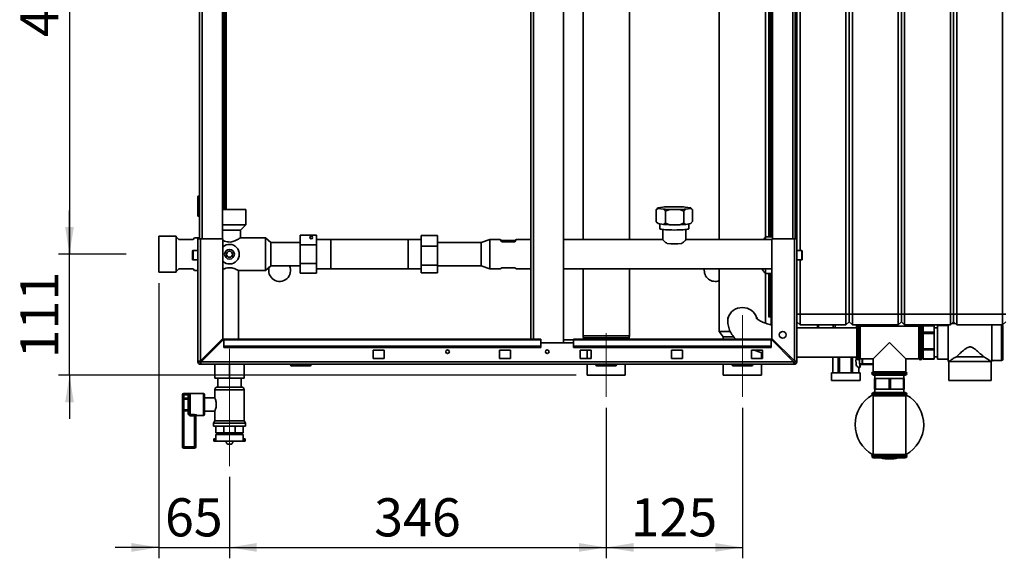
# Paper-space layout 'Blatt3' of a CAD drawing. Units: millimetres. Extents: x 0 to 4200, y 0 to 2970.
# Drawn here: x 485 to 1389, y 1485 to 1980 of the extents above; entities that cross this region are included whole.
import ezdxf

# ---------------------------------------------------------------- set-up
doc = ezdxf.new("R2010")
doc.units = ezdxf.units.MM
doc.linetypes.add('CENTERX2', pattern=[20.32, 12.7, -2.54, 2.54, -2.54])
doc.layers.add('1', color=7, linetype='Continuous')
doc.styles.add('SLDTEXTSTYLE1', font='TXT', dxfattribs={"width": 0.605})
doc.dimstyles.new('SLDDIMSTYLE0', dxfattribs={"dimtxt": 35, "dimasz": 25, "dimexe": 0, "dimexo": 0.0625, "dimgap": 8.75, "dimtad": 1, "dimdec": 1, "dimrnd": 1e-09, "dimzin": 12, "dimdsep": 46, "dimtxsty": 'SLDTEXTSTYLE1', "dimsah": 1, "dimcen": 0.09, "dimadec": 0, "dimazin": 3, "dimtfac": 1, "dimtdec": 1, "dimtofl": 0, "dimtmove": 0, "dimatfit": 3, "dimfxl": 1, "dimfrac": 2, "dimtolj": 1, "dimtzin": 12, "dimarcsym": 0})
doc.dimstyles.new('SLDDIMSTYLE2', dxfattribs={"dimtxt": 35, "dimasz": 25, "dimexe": 0, "dimexo": 0.0625, "dimgap": 8.75, "dimtad": 1, "dimdec": 1, "dimrnd": 1e-09, "dimzin": 12, "dimdsep": 46, "dimtxsty": 'SLDTEXTSTYLE1', "dimsah": 1, "dimcen": 0.09, "dimadec": 0, "dimazin": 3, "dimtfac": 1, "dimtdec": 1, "dimtmove": 0, "dimatfit": 0, "dimfxl": 1, "dimfrac": 2, "dimtolj": 1, "dimtzin": 12, "dimarcsym": 0})

# ---------------------------------------------------------------- blocks, each defined once
blk = doc.blocks.new('_D_17')
at = {"layer": '1', "color": 7, "ltscale": 10}
for p, q in [((583.9, 2243.57), (520.98, 2243.57)), ((530.98, 2243.57), (530.98, 1764.57)), ((582.9, 1764.57), (520.98, 1764.57))]:
    blk.add_line(p, q, dxfattribs=at)
for points in [[(530.98, 2243.57), (526.98, 2218.57), (534.98, 2218.57)], [(530.98, 1764.57), (534.98, 1789.57), (526.98, 1789.57)]]:
    blk.add_solid(points, dxfattribs=at)
at = {"layer": '1', "color": 7, "ltscale": 10, "insert": (485.86, 1963.96), "char_height": 35, "attachment_point": 1, "rotation": 90, "style": 'SLDTEXTSTYLE1'}
blk.add_mtext('479', dxfattribs=at)
blk = doc.blocks.new('_D_18')
at = {"layer": '1', "color": 7, "ltscale": 10}
for p, q in [((530.98, 1764.57), (530.98, 1804.57)), ((582.9, 1764.57), (520.98, 1764.57)), ((530.98, 1653.57), (530.98, 1764.57)), ((996.4, 1653.57), (520.98, 1653.57)), ((530.98, 1653.57), (530.98, 1613.57))]:
    blk.add_line(p, q, dxfattribs=at)
for points in [[(530.98, 1764.57), (534.98, 1789.57), (526.98, 1789.57)], [(530.98, 1653.57), (526.98, 1628.57), (534.98, 1628.57)]]:
    blk.add_solid(points, dxfattribs=at)
at = {"layer": '1', "color": 7, "ltscale": 10, "insert": (485.86, 1668.96), "char_height": 35, "attachment_point": 1, "rotation": 90, "style": 'SLDTEXTSTYLE1'}
blk.add_mtext('111', dxfattribs=at)
blk = doc.blocks.new('_D_19')
at = {"layer": '1', "color": 7, "ltscale": 10}
for p, q in [((612.9, 1737.94), (612.9, 1485.38)), ((677.9, 1560.05), (677.9, 1485.38)), ((612.9, 1495.38), (572.9, 1495.38)), ((612.9, 1495.38), (677.9, 1495.38)), ((677.9, 1495.38), (717.9, 1495.38))]:
    blk.add_line(p, q, dxfattribs=at)
for points in [[(612.9, 1495.38), (587.9, 1499.38), (587.9, 1491.38)], [(677.9, 1495.38), (702.9, 1491.38), (702.9, 1499.38)]]:
    blk.add_solid(points, dxfattribs=at)
at = {"layer": '1', "color": 7, "ltscale": 10, "insert": (618.66, 1540.5), "char_height": 35, "attachment_point": 1, "style": 'SLDTEXTSTYLE1'}
blk.add_mtext('65', dxfattribs=at)
blk = doc.blocks.new('_D_20')
at = {"layer": '1', "color": 7, "ltscale": 10}
for p, q in [((1023.9, 1623.57), (1023.9, 1485.38)), ((677.9, 1560.05), (677.9, 1485.38)), ((677.9, 1495.38), (1023.9, 1495.38))]:
    blk.add_line(p, q, dxfattribs=at)
for points in [[(677.9, 1495.38), (702.9, 1491.38), (702.9, 1499.38)], [(1023.9, 1495.38), (998.9, 1499.38), (998.9, 1491.38)]]:
    blk.add_solid(points, dxfattribs=at)
at = {"layer": '1', "color": 7, "ltscale": 10, "insert": (810.79, 1540.5), "char_height": 35, "attachment_point": 1, "style": 'SLDTEXTSTYLE1'}
blk.add_mtext('346', dxfattribs=at)
blk = doc.blocks.new('_D_21')
at = {"layer": '1', "color": 7, "ltscale": 10}
for p, q in [((1023.9, 1623.57), (1023.9, 1485.38)), ((1148.9, 1623.57), (1148.9, 1485.38)), ((1023.9, 1495.38), (1148.9, 1495.38))]:
    blk.add_line(p, q, dxfattribs=at)
for points in [[(1023.9, 1495.38), (1048.9, 1491.38), (1048.9, 1499.38)], [(1148.9, 1495.38), (1123.9, 1499.38), (1123.9, 1491.38)]]:
    blk.add_solid(points, dxfattribs=at)
at = {"layer": '1', "color": 7, "ltscale": 10, "insert": (1046.29, 1540.5), "char_height": 35, "attachment_point": 1, "style": 'SLDTEXTSTYLE1'}
blk.add_mtext('125', dxfattribs=at)

psp = doc.layouts.new('Blatt3')

# ---------------------------------------------------------------- linework, layer by layer
at = {"color": 7, "linetype": 'Continuous', "lineweight": 35, "ltscale": 10}
for p, q in [((984.65, 1683.07), (984.65, 2444.07)), ((954.65, 2440.57), (954.65, 1686.57)), ((1243.9, 1709.57), (1243.9, 2288.57)), ((1246.9, 1709.57), (1246.9, 2288.57)), ((1249.9, 2288.57), (1249.9, 1709.57)), ((1291.9, 1709.57), (1291.9, 2288.57)), ((1294.9, 2288.57), (1294.9, 1709.57)), ((1297.9, 2288.57), (1297.9, 1709.57)), ((1339.9, 1709.57), (1339.9, 2288.57)), ((1342.9, 2288.57), (1342.9, 1709.57)), ((1345.9, 2288.57), (1345.9, 1709.57)), ((1387.9, 1709.57), (1387.9, 2288.57)), ((1201.9, 2239.32), (1201.9, 1767.82)), ((650.4, 1778.57), (650.4, 2228.57)), ((671.4, 1778.57), (671.4, 2228.57)), ((1002.7, 2228.6), (1002.7, 1778.02)), ((1176.4, 2228.57), (1176.4, 1778.57)), ((1197.4, 2228.57), (1197.4, 1778.57)), ((1198.9, 1778.57), (1198.9, 2228.57)), ((672.4, 1805.57), (672.4, 2215.57)), ((673.9, 1805.57), (673.9, 2215.57)), ((1045.1, 1778.02), (1045.1, 2222.67)), ((1127.7, 2203.57), (1127.7, 1778.02)), ((1170.1, 1780.42), (1170.1, 2203.57)), ((1173.9, 2203.57), (1173.9, 1780.42)), ((1175.4, 2204.62), (1175.4, 1780.42)), ((1197.9, 1838.12), (1197.4, 1838.12)), ((1197.9, 1837.12), (1197.4, 1837.12)), ((1197.9, 1837.12), (1197.9, 1838.12)), ((1197.9, 1820.12), (1197.9, 1837.12)), ((1198.9, 1837.12), (1197.9, 1837.12)), ((649.9, 1818.12), (649.9, 1817.12)), ((649.9, 1818.12), (650.4, 1818.12)), ((1197.9, 1820.12), (1197.4, 1820.12)), ((1197.9, 1819.12), (1197.4, 1819.12)), ((1197.9, 1820.12), (1198.9, 1820.12)), ((1197.9, 1819.12), (1197.9, 1820.12)), ((648.9, 1817.12), (649.9, 1817.12)), ((648.9, 1800.12), (648.9, 1817.12)), ((649.9, 1817.12), (650.4, 1817.12)), ((649.9, 1817.12), (649.9, 1800.12)), ((649.9, 1800.12), (648.9, 1800.12)), ((649.9, 1800.12), (649.9, 1799.12)), ((649.9, 1800.12), (650.4, 1800.12)), ((671.4, 1805.57), (692.9, 1805.57)), ((692.9, 1791.57), (692.9, 1805.57)), ((1069.66, 1805.33), (1069.66, 1794.37)), ((1071.21, 1806.97), (1070.62, 1806.39)), ((1075.93, 1807.82), (1071.42, 1807.1)), ((1071.56, 1806.55), (1076.45, 1805.86)), ((1078.36, 1804.09), (1076.45, 1805.86)), ((1078.36, 1804.09), (1078.36, 1793.13)), ((1090.76, 1808.12), (1081.36, 1808.1)), ((1082.03, 1805.59), (1091.43, 1805.61)), ((1095.1, 1804.12), (1091.43, 1805.61)), ((1096.86, 1805.9), (1095.1, 1804.12)), ((1095.1, 1804.12), (1095.1, 1793.17)), ((1101.23, 1807.16), (1096.34, 1807.86)), ((1096.86, 1805.9), (1101.37, 1806.61)), ((1102.53, 1806.03), (1101.58, 1806.97)), ((1102.51, 1806.02), (1103.13, 1805.4)), ((1103.13, 1805.4), (1103.13, 1794.44)), ((649.9, 1799.12), (650.4, 1799.12)), ((671.4, 1791.57), (692.9, 1791.57)), ((687.9, 1786.57), (692.9, 1791.57)), ((1069.66, 1794.37), (1071.56, 1792.61)), ((1070.24, 1793.76), (1071.21, 1792.8)), ((1076.45, 1791.91), (1071.56, 1792.61)), ((1073.18, 1792.38), (1073.18, 1787.93)), ((1078.36, 1793.13), (1082.03, 1791.65)), ((1091.43, 1791.66), (1082.03, 1791.65)), ((1101.37, 1792.66), (1096.86, 1791.95)), ((1099.62, 1787.93), (1099.62, 1792.39)), ((1101.37, 1792.66), (1103.13, 1794.44)), ((1101.58, 1792.8), (1102.17, 1793.38)), ((671.4, 1786.57), (687.9, 1786.57)), ((687.9, 1779.57), (687.9, 1786.57)), ((742.8, 1781.89), (757.8, 1781.89)), ((742.8, 1773.23), (742.8, 1781.89)), ((757.8, 1781.89), (757.8, 1773.23)), ((854, 1771.9), (854, 1781.82)), ((869, 1781.82), (854, 1781.82)), ((869, 1781.82), (869, 1771.9)), ((1075.75, 1787.25), (1075.75, 1777.89)), ((1097.05, 1777.9), (1097.05, 1787.25)), ((628.9, 1781.19), (612.9, 1781.19)), ((612.9, 1781.19), (612.9, 1747.94)), ((628.9, 1781.19), (628.9, 1747.94)), ((629.9, 1779.57), (628.9, 1779.57)), ((631.4, 1778.07), (629.9, 1779.57)), ((644.4, 1778.07), (631.4, 1778.07)), ((645.9, 1779.57), (644.4, 1778.07)), ((650.4, 1779.57), (645.9, 1779.57)), ((648.9, 1778.57), (651.2, 1778.57)), ((648.9, 1665.87), (648.9, 1778.57)), ((651.2, 1666.57), (651.2, 1778.57)), ((671.9, 1778.57), (651.2, 1778.57)), ((671.9, 1687.27), (671.9, 1778.57)), ((710.9, 1779.57), (687.9, 1779.57)), ((715.9, 1775.22), (710.9, 1779.57)), ((710.9, 1779.57), (710.9, 1749.57)), ((742.8, 1775.22), (715.9, 1775.22)), ((715.9, 1775.22), (715.9, 1753.92)), ((742.8, 1773.23), (757.8, 1773.23)), ((742.8, 1755.91), (742.8, 1773.23)), ((770.9, 1777.97), (757.8, 1777.97)), ((757.8, 1773.23), (757.8, 1755.91)), ((841.9, 1778.02), (770.9, 1778.02)), ((770.9, 1764.57), (770.9, 1778.02)), ((841.9, 1778.02), (841.9, 1751.12)), ((854, 1777.97), (841.9, 1777.97)), ((908.9, 1775.22), (869, 1775.22)), ((916.9, 1778.02), (908.9, 1775.22)), ((908.9, 1763.64), (908.9, 1775.22)), ((926.5, 1778.02), (916.9, 1778.02)), ((916.9, 1763.4), (916.9, 1778.02)), ((927.9, 1777.05), (939.9, 1777.05)), ((927.9, 1777.05), (927.9, 1776)), ((939.9, 1776), (927.9, 1776)), ((939.9, 1777.05), (939.9, 1776)), ((954.65, 1778.02), (941.3, 1778.02)), ((1075.75, 1778.02), (984.65, 1778.02)), ((1175.9, 1778.02), (1097.05, 1778.02)), ((1176.4, 1780.42), (1170.1, 1780.42)), ((1170.1, 1778.02), (1170.1, 1780.42)), ((1175.9, 1778.57), (1175.9, 1687.27)), ((1196.6, 1778.57), (1175.9, 1778.57)), ((1196.6, 1778.57), (1196.6, 1666.57)), ((1196.6, 1778.57), (1198.9, 1778.57)), ((1198.9, 1780.42), (1197.4, 1780.42)), ((1198.9, 1778.57), (1198.9, 1665.87)), ((643.9, 1763.57), (643.9, 1767.32)), ((643.9, 1759.82), (643.9, 1763.57)), ((648.9, 1767.82), (644.4, 1767.82)), ((770.9, 1751.12), (770.9, 1764.57)), ((869, 1771.9), (854, 1771.9)), ((854, 1754.64), (854, 1771.9)), ((869, 1771.9), (869, 1754.64)), ((908.9, 1753.92), (908.9, 1763.64)), ((916.9, 1751.12), (916.9, 1763.4)), ((1203.4, 1767.82), (1198.9, 1767.82)), ((1203.9, 1767.32), (1203.9, 1767.03)), ((1203.9, 1767.03), (1203.9, 1759.82)), ((644.4, 1759.32), (648.9, 1759.32)), ((742.8, 1755.91), (757.8, 1755.91)), ((742.8, 1747.25), (742.8, 1755.91)), ((757.8, 1755.91), (757.8, 1747.25)), ((869, 1754.64), (854, 1754.64)), ((854, 1747.31), (854, 1754.64)), ((869, 1754.64), (869, 1747.31)), ((1198.9, 1759.32), (1203.4, 1759.32)), ((1201.9, 1759.32), (1201.9, 1709.57)), ((612.9, 1747.94), (628.9, 1747.94)), ((628.9, 1749.57), (629.9, 1749.57)), ((629.9, 1749.57), (631.4, 1751.07)), ((631.4, 1751.07), (644.4, 1751.07)), ((644.4, 1751.07), (645.9, 1749.57)), ((645.9, 1749.57), (648.9, 1749.57)), ((686.2, 1749.57), (710.9, 1749.57)), ((686.2, 1686.57), (686.2, 1749.57)), ((710.9, 1749.57), (715.9, 1753.92)), ((715.9, 1753.92), (742.8, 1753.92)), ((742.8, 1747.25), (757.8, 1747.25)), ((757.8, 1751.17), (770.9, 1751.17)), ((770.9, 1751.12), (841.9, 1751.12)), ((841.9, 1751.17), (854, 1751.17)), ((869, 1747.31), (854, 1747.31)), ((869, 1753.92), (908.9, 1753.92)), ((908.9, 1753.92), (916.9, 1751.12)), ((916.9, 1751.12), (926.5, 1751.12)), ((927.9, 1752.09), (939.9, 1752.09)), ((941.3, 1751.12), (954.65, 1751.12)), ((984.65, 1751.12), (1175.9, 1751.12)), ((1002.7, 1751.12), (1002.7, 1689.57)), ((1045.1, 1689.57), (1045.1, 1751.12)), ((1127.7, 1751.12), (1127.7, 1693.57)), ((1170.1, 1746.72), (1170.1, 1751.12)), ((1170.1, 1701.26), (1170.1, 1746.72)), ((1170.1, 1746.72), (1175.9, 1746.72)), ((1173.9, 1746.72), (1173.9, 1717.07)), ((1175.4, 1746.72), (1175.4, 1717.07)), ((1173.9, 1717.07), (1175.4, 1717.07)), ((1173.9, 1707.07), (1173.9, 1717.07)), ((1175.4, 1717.07), (1175.4, 1707.07)), ((1198.9, 1709.57), (1201.9, 1709.57)), ((1201.9, 1709.57), (1201.9, 1699.57)), ((1201.9, 1709.57), (1243.9, 1709.57)), ((1243.9, 1699.57), (1243.9, 1709.57)), ((1243.9, 1709.57), (1246.9, 1709.57)), ((1246.9, 1702.57), (1246.9, 1709.57)), ((1246.9, 1709.57), (1249.9, 1709.57)), ((1249.9, 1709.57), (1249.9, 1699.57)), ((1249.9, 1709.57), (1291.9, 1709.57)), ((1291.9, 1699.57), (1291.9, 1709.57)), ((1291.9, 1709.57), (1294.9, 1709.57)), ((1294.9, 1709.57), (1294.9, 1702.57)), ((1294.9, 1709.57), (1297.9, 1709.57)), ((1297.9, 1709.57), (1339.9, 1709.57)), ((1297.9, 1709.57), (1297.9, 1699.57)), ((1339.9, 1699.57), (1339.9, 1709.57)), ((1339.9, 1709.57), (1342.9, 1709.57)), ((1342.9, 1709.57), (1342.9, 1702.57)), ((1342.9, 1709.57), (1345.9, 1709.57)), ((1345.9, 1709.57), (1345.9, 1699.57)), ((1345.9, 1709.57), (1387.9, 1709.57)), ((1387.9, 1709.57), (1390.9, 1709.57)), ((1387.9, 1699.57), (1387.9, 1709.57)), ((1135.45, 1706.54), (1135.45, 1703.26)), ((1162.35, 1705.14), (1162.35, 1706.54)), ((1173.1, 1707.07), (1172.95, 1707.07)), ((1172.95, 1707.07), (1172.95, 1706.92)), ((1172.95, 1706.92), (1175.4, 1706.92)), ((1173.1, 1707.07), (1173.9, 1707.07)), ((1175.4, 1707.07), (1173.9, 1707.07)), ((1175.4, 1699.69), (1175.4, 1706.92)), ((1198.9, 1702.57), (1201.9, 1699.57)), ((1243.9, 1699.57), (1246.9, 1702.57)), ((1246.9, 1702.57), (1249.9, 1699.57)), ((1291.9, 1699.57), (1294.9, 1702.57)), ((1294.9, 1702.57), (1297.9, 1699.57)), ((1339.9, 1699.57), (1342.9, 1702.57)), ((1344.4, 1701.07), (1341.39, 1701.07)), ((1342.9, 1702.57), (1345.9, 1699.57)), ((1387.9, 1699.57), (1390.9, 1702.57)), ((1127.7, 1693.57), (1131.35, 1688.57)), ((1137.66, 1693.57), (1127.7, 1693.57)), ((1253.9, 1697.02), (1198.9, 1697.02)), ((1243.9, 1699.57), (1201.9, 1699.57)), ((1217.89, 1697.02), (1217.89, 1699.57)), ((1218.64, 1699.57), (1218.64, 1697.02)), ((1232.35, 1697.02), (1232.35, 1699.57)), ((1234.17, 1699.57), (1234.17, 1697.02)), ((1291.9, 1699.57), (1249.9, 1699.57)), ((1253.57, 1697.02), (1253.57, 1699.57)), ((1253.9, 1683.57), (1253.9, 1698.07)), ((1255.48, 1699.57), (1255.4, 1699.57)), ((1255.4, 1699.57), (1255.4, 1699.57)), ((1310.9, 1698.57), (1256.9, 1698.57)), ((1256.9, 1668.57), (1256.9, 1698.57)), ((1269.13, 1698.57), (1269.13, 1699.57)), ((1269.89, 1699.57), (1269.89, 1698.57)), ((1269.9, 1698.57), (1269.9, 1699.57)), ((1339.9, 1699.57), (1297.9, 1699.57)), ((1310.9, 1698.57), (1310.9, 1683.57)), ((1312.4, 1699.57), (1312.31, 1699.57)), ((1313.9, 1698.07), (1313.9, 1683.57)), ((1314.9, 1696.82), (1313.9, 1696.82)), ((1314.9, 1698.8), (1324.9, 1698.8)), ((1314.9, 1692.85), (1314.9, 1698.8)), ((1324.9, 1692.85), (1314.9, 1692.85)), ((1314.9, 1692.85), (1314.9, 1691.86)), ((1314.9, 1691.86), (1324.9, 1691.86)), ((1314.9, 1677.73), (1314.9, 1691.86)), ((1324.9, 1698.8), (1324.9, 1692.85)), ((1327.93, 1696.82), (1324.9, 1696.82)), ((1324.9, 1692.85), (1324.9, 1691.86)), ((1324.9, 1691.86), (1324.9, 1677.73)), ((1337.93, 1699.07), (1327.93, 1699.07)), ((1327.93, 1699.07), (1327.93, 1683.57)), ((1337.93, 1699.57), (1337.93, 1683.57)), ((1387.9, 1699.57), (1345.9, 1699.57)), ((1377.93, 1699.57), (1377.93, 1683.57)), ((1387.93, 1699.07), (1387.93, 1668.07)), ((671.9, 1687.27), (651.2, 1666.57)), ((651.9, 1665.87), (672.6, 1686.57)), ((669.6, 1684.97), (669.6, 1683.56)), ((963.9, 1686.57), (672.6, 1686.57)), ((672.6, 1685.89), (672.6, 1686.57)), ((672.6, 1685.89), (963.9, 1685.89)), ((672.6, 1685.89), (672.6, 1680.1)), ((963.9, 1685.89), (963.9, 1686.57)), ((963.9, 1685.89), (963.9, 1680.1)), ((963.9, 1683.07), (993.9, 1683.07)), ((993.9, 1686.07), (984.65, 1686.07)), ((1175.19, 1686.57), (993.9, 1686.57)), ((993.9, 1686.57), (993.9, 1685.89)), ((993.9, 1685.89), (1175.19, 1685.89)), ((993.9, 1680.1), (993.9, 1685.89)), ((1003, 1687.85), (1003.47, 1686.57)), ((1044.32, 1686.57), (1044.79, 1687.85)), ((1131.35, 1688.57), (1131.35, 1686.57)), ((1141, 1688.57), (1131.35, 1688.57)), ((1175.19, 1686.57), (1175.19, 1685.89)), ((1175.19, 1686.57), (1195.89, 1665.87)), ((1175.19, 1680.1), (1175.19, 1685.89)), ((1196.6, 1666.57), (1175.9, 1687.27)), ((1253.9, 1669.07), (1253.9, 1683.57)), ((1283.9, 1683.57), (1268.9, 1668.57)), ((1298.9, 1668.57), (1283.9, 1683.57)), ((1310.9, 1683.57), (1310.9, 1668.57)), ((1313.9, 1683.57), (1313.9, 1669.07)), ((1327.93, 1683.57), (1327.93, 1668.07)), ((1337.93, 1683.57), (1337.93, 1666.07)), ((1377.93, 1683.57), (1377.93, 1666.07)), ((672.6, 1680.1), (672.6, 1679.03)), ((672.6, 1680.1), (963.9, 1680.1)), ((672.6, 1679.03), (963.9, 1679.03)), ((809.9, 1676.32), (809.9, 1668.82)), ((819.9, 1676.32), (809.9, 1676.32)), ((819.9, 1668.82), (819.9, 1676.32)), ((925.9, 1676.32), (925.9, 1668.82)), ((935.9, 1676.32), (925.9, 1676.32)), ((935.9, 1668.82), (935.9, 1676.32)), ((963.9, 1680.1), (963.9, 1679.03)), ((993.9, 1680.1), (1175.19, 1680.1)), ((993.9, 1679.03), (993.9, 1680.1)), ((993.9, 1679.03), (1175.19, 1679.03)), ((999.9, 1676.32), (999.9, 1668.82)), ((1009.9, 1676.32), (999.9, 1676.32)), ((1006.4, 1676.32), (1006.4, 1668.82)), ((1009.9, 1668.82), (1009.9, 1676.32)), ((1093.9, 1676.32), (1083.9, 1676.32)), ((1083.9, 1676.32), (1083.9, 1668.82)), ((1093.9, 1668.82), (1093.9, 1676.32)), ((1157.4, 1676.32), (1157.4, 1668.82)), ((1167.4, 1676.32), (1157.4, 1676.32)), ((1166.45, 1668.82), (1166.45, 1674.23)), ((1167.4, 1668.82), (1167.4, 1676.32)), ((1175.19, 1680.1), (1175.19, 1679.03)), ((1324.9, 1677.73), (1314.9, 1677.73)), ((1314.9, 1677.73), (1314.9, 1676.63)), ((1314.9, 1676.63), (1324.9, 1676.63)), ((1314.9, 1668.45), (1314.9, 1676.63)), ((1324.9, 1677.73), (1324.9, 1676.63)), ((1324.9, 1676.63), (1324.9, 1668.45)), ((650.4, 1665.87), (648.9, 1665.87)), ((651.2, 1665.07), (651.2, 1663.57)), ((1195.89, 1665.87), (651.9, 1665.87)), ((809.9, 1668.82), (819.9, 1668.82)), ((925.9, 1668.82), (935.9, 1668.82)), ((999.9, 1668.82), (1009.9, 1668.82)), ((1083.9, 1668.82), (1093.9, 1668.82)), ((1157.4, 1668.82), (1167.4, 1668.82)), ((1196.6, 1665.07), (1196.6, 1663.57)), ((1197.4, 1665.87), (1198.9, 1665.87)), ((1198.9, 1670.12), (1253.9, 1670.12)), ((1231.9, 1670.12), (1231.9, 1655.57)), ((1231.9, 1655.57), (1231.9, 1670.12)), ((1236.81, 1670.12), (1236.81, 1655.57)), ((1238.08, 1655.57), (1238.08, 1670.12)), ((1248.74, 1670.12), (1248.74, 1655.57)), ((1250.08, 1655.57), (1250.08, 1670.12)), ((1255.4, 1667.57), (1255.48, 1667.57)), ((1256.57, 1663.82), (1256.57, 1668.03)), ((1256.9, 1668.57), (1268.9, 1668.57)), ((1258.9, 1668.57), (1258.9, 1663.82)), ((1268.9, 1668.57), (1268.9, 1656.57)), ((1298.9, 1668.57), (1310.9, 1668.57)), ((1298.9, 1656.57), (1298.9, 1668.57)), ((1312.31, 1667.57), (1312.4, 1667.57)), ((1313.9, 1670.32), (1314.9, 1670.32)), ((1324.9, 1668.45), (1314.9, 1668.45)), ((1314.9, 1668.45), (1314.9, 1668.34)), ((1314.9, 1668.34), (1324.9, 1668.34)), ((1324.9, 1670.32), (1327.93, 1670.32)), ((1324.9, 1668.45), (1324.9, 1668.34)), ((1327.93, 1668.07), (1337.93, 1668.07)), ((1337.93, 1666.07), (1338.43, 1666.07)), ((1338.43, 1666.07), (1338.43, 1648.57)), ((1338.43, 1666.07), (1377.43, 1666.07)), ((1345.43, 1670.4), (1370.42, 1670.4)), ((1377.43, 1648.57), (1377.43, 1666.07)), ((1377.43, 1666.07), (1377.93, 1666.07)), ((1377.93, 1667.07), (1386.93, 1667.07)), ((1196.6, 1663.57), (651.2, 1663.57)), ((664.4, 1663.57), (664.4, 1650.67)), ((677.9, 1663.57), (677.9, 1650.67)), ((691.4, 1663.57), (691.4, 1650.67)), ((733.85, 1663.07), (733.85, 1663.57)), ((733.85, 1663.07), (734.85, 1663.07)), ((734.85, 1663.07), (734.85, 1663.57)), ((734.85, 1662.07), (734.85, 1663.07)), ((734.85, 1663.07), (751.85, 1663.07)), ((751.85, 1662.07), (734.85, 1662.07)), ((751.85, 1663.07), (751.85, 1663.57)), ((751.85, 1662.07), (751.85, 1663.07)), ((751.85, 1663.07), (752.85, 1663.07)), ((752.85, 1663.07), (752.85, 1663.57)), ((1006.4, 1663.57), (1006.4, 1653.57)), ((1014.35, 1663.07), (1014.35, 1663.57)), ((1014.35, 1663.07), (1015.35, 1663.07)), ((1015.35, 1663.07), (1015.35, 1663.57)), ((1015.35, 1662.07), (1015.35, 1663.07)), ((1015.35, 1663.07), (1032.35, 1663.07)), ((1032.35, 1662.07), (1015.35, 1662.07)), ((1032.35, 1663.07), (1032.35, 1663.57)), ((1032.35, 1662.07), (1032.35, 1663.07)), ((1032.35, 1663.07), (1033.35, 1663.07)), ((1033.35, 1663.07), (1033.35, 1663.57)), ((1041.4, 1653.57), (1041.4, 1663.57)), ((1131.35, 1663.57), (1131.35, 1653.57)), ((1139.45, 1663.07), (1139.45, 1663.57)), ((1139.45, 1663.07), (1140.45, 1663.07)), ((1140.45, 1663.07), (1140.45, 1663.57)), ((1140.45, 1662.07), (1140.45, 1663.07)), ((1140.45, 1663.07), (1157.45, 1663.07)), ((1157.45, 1662.07), (1140.45, 1662.07)), ((1157.45, 1663.07), (1157.45, 1663.57)), ((1157.45, 1662.07), (1157.45, 1663.07)), ((1157.45, 1663.07), (1158.45, 1663.07)), ((1158.45, 1663.07), (1158.45, 1663.57)), ((1166.45, 1653.57), (1166.45, 1663.57)), ((1230.68, 1655.57), (1230.68, 1648.57)), ((1230.68, 1655.57), (1243.3, 1655.57)), ((1243.3, 1655.57), (1257.12, 1655.57)), ((1255.83, 1660.62), (1255.83, 1655.57)), ((1255.83, 1660.62), (1255.86, 1660.62)), ((1255.86, 1660.57), (1256.88, 1660.57)), ((1255.9, 1655.57), (1255.9, 1660.57)), ((1257.09, 1663.32), (1256.65, 1663.32)), ((1259.4, 1663.32), (1257.09, 1663.32)), ((1257.12, 1648.57), (1257.12, 1655.57)), ((1268.9, 1663.32), (1259.4, 1663.32)), ((1267.9, 1655.15), (1267.9, 1655.07)), ((1298.9, 1656.57), (1268.9, 1656.57)), ((1299.9, 1655.07), (1299.9, 1655.15)), ((677.9, 1650.67), (664.4, 1650.67)), ((667.25, 1650.67), (667.25, 1642.57)), ((691.4, 1650.67), (677.9, 1650.67)), ((688.55, 1642.57), (688.55, 1650.67)), ((1041.4, 1653.57), (1006.4, 1653.57)), ((1166.45, 1653.57), (1131.35, 1653.57)), ((1230.68, 1648.57), (1243.3, 1648.57)), ((1243.3, 1648.57), (1257.12, 1648.57)), ((1298.4, 1653.57), (1269.4, 1653.57)), ((1270.22, 1640.57), (1270.22, 1650.57)), ((1270.22, 1650.57), (1270.58, 1650.57)), ((1270.58, 1650.57), (1270.58, 1640.57)), ((1271.21, 1650.57), (1270.58, 1650.57)), ((1270.65, 1653.57), (1270.65, 1650.57)), ((1271.21, 1640.57), (1271.21, 1650.57)), ((1271.21, 1650.57), (1283.67, 1650.57)), ((1283.67, 1650.57), (1283.67, 1640.57)), ((1284.88, 1650.57), (1283.67, 1650.57)), ((1284.88, 1640.57), (1284.88, 1650.57)), ((1284.88, 1650.57), (1296.99, 1650.57)), ((1296.99, 1650.57), (1296.99, 1640.57)), ((1297.57, 1650.57), (1296.99, 1650.57)), ((1297.15, 1650.57), (1297.15, 1653.57)), ((1297.57, 1640.57), (1297.57, 1650.57)), ((1338.43, 1648.57), (1377.43, 1648.57)), ((653.9, 1636.57), (635.9, 1636.57)), ((664.4, 1639.92), (664.4, 1632.49)), ((667.04, 1642.57), (688.75, 1642.57)), ((691.4, 1611.56), (691.4, 1639.92)), ((1269.4, 1637.57), (1298.4, 1637.57)), ((1270.58, 1640.57), (1270.22, 1640.57)), ((1271.21, 1640.57), (1270.58, 1640.57)), ((1270.65, 1640.57), (1270.65, 1637.57)), ((1283.67, 1640.57), (1271.21, 1640.57)), ((1284.88, 1640.57), (1283.67, 1640.57)), ((1296.99, 1640.57), (1284.88, 1640.57)), ((1297.57, 1640.57), (1296.99, 1640.57)), ((1297.15, 1637.57), (1297.15, 1640.57)), ((634.9, 1635.34), (634.9, 1635.57)), ((634.9, 1635.34), (635.9, 1635.34)), ((634.9, 1632.31), (634.9, 1635.34)), ((634.9, 1632.31), (635.9, 1632.31)), ((634.9, 1632.31), (634.9, 1630.67)), ((634.9, 1622.46), (634.9, 1630.67)), ((635.9, 1636.32), (639.9, 1636.32)), ((635.9, 1635.34), (635.9, 1636.32)), ((639.9, 1635.34), (635.9, 1635.34)), ((635.9, 1635.34), (635.9, 1632.31)), ((635.9, 1631.49), (635.9, 1632.31)), ((635.9, 1632.31), (639.9, 1632.31)), ((635.9, 1631.49), (635.9, 1621.64)), ((639.9, 1631.49), (635.9, 1631.49)), ((639.9, 1635.34), (639.9, 1636.32)), ((639.9, 1632.31), (639.9, 1635.34)), ((639.9, 1632.31), (640.9, 1632.31)), ((639.9, 1631.49), (639.9, 1632.31)), ((639.9, 1621.64), (639.9, 1631.49)), ((640.9, 1618.5), (640.9, 1634.63)), ((641.9, 1635.53), (641.9, 1617.25)), ((654.9, 1635.57), (654.9, 1617.57)), ((664.43, 1632.57), (654.9, 1632.57)), ((1267.9, 1636.07), (1267.9, 1635.98)), ((1268.9, 1634.57), (1268.9, 1580.57)), ((1268.9, 1634.57), (1298.9, 1634.57)), ((1298.9, 1580.57), (1298.9, 1634.57)), ((1299.9, 1635.98), (1299.9, 1636.07)), ((634.9, 1622.46), (634.9, 1620.82)), ((635.9, 1620.82), (634.9, 1620.82)), ((634.9, 1587.57), (634.9, 1620.82)), ((635.9, 1621.64), (639.9, 1621.64)), ((635.9, 1620.82), (635.9, 1621.64)), ((639.9, 1620.82), (635.9, 1620.82)), ((635.9, 1620.82), (635.9, 1587.57)), ((639.9, 1620.82), (639.9, 1621.64)), ((640.9, 1620.82), (639.9, 1620.82)), ((639.9, 1618.5), (639.9, 1620.82)), ((640.9, 1618.5), (639.9, 1618.5)), ((654.9, 1620.57), (664.4, 1620.57)), ((664.4, 1620.57), (664.4, 1611.56)), ((641.9, 1617.25), (645.9, 1617.25)), ((641.9, 1617.25), (641.9, 1616.32)), ((645.9, 1616.32), (641.9, 1616.32)), ((645.9, 1617.25), (645.9, 1616.32)), ((645.9, 1587.57), (645.9, 1616.32)), ((646.9, 1615.75), (646.9, 1587.57)), ((647.9, 1616.57), (653.9, 1616.57)), ((664.4, 1611.56), (663.25, 1609.57)), ((663.25, 1609.57), (663.25, 1606.57)), ((663.25, 1609.57), (692.55, 1609.57)), ((664.4, 1611.56), (691.4, 1611.56)), ((692.55, 1609.57), (691.4, 1611.56)), ((692.55, 1606.57), (692.55, 1609.57)), ((663.25, 1606.57), (692.55, 1606.57)), ((665.29, 1600.57), (665.29, 1606.57)), ((672.67, 1600.57), (665.29, 1600.57)), ((667.25, 1600.57), (667.25, 1599.07)), ((672.67, 1600.57), (672.67, 1606.57)), ((683.12, 1600.57), (672.67, 1600.57)), ((683.12, 1600.57), (683.12, 1606.57)), ((690.51, 1600.57), (683.12, 1600.57)), ((688.55, 1599.07), (688.55, 1600.57)), ((690.51, 1600.57), (690.51, 1606.57)), ((663.65, 1595.07), (663.65, 1593.07)), ((664.9, 1595.07), (663.65, 1595.07)), ((664.9, 1593.07), (663.65, 1593.07)), ((664.9, 1595.07), (664.9, 1593.07)), ((665.46, 1595.07), (664.9, 1595.07)), ((665.46, 1593.07), (664.9, 1593.07)), ((665.4, 1599.07), (665.4, 1595.07)), ((665.4, 1599.07), (690.4, 1599.07)), ((665.46, 1593.07), (665.46, 1595.07)), ((665.46, 1593.07), (690.33, 1593.07)), ((674.62, 1593.07), (674.62, 1593.05)), ((681.18, 1593.05), (681.18, 1593.07)), ((690.33, 1593.07), (690.33, 1595.07)), ((690.33, 1595.07), (690.9, 1595.07)), ((690.33, 1593.07), (690.9, 1593.07)), ((690.4, 1595.07), (690.4, 1599.07)), ((690.9, 1595.07), (690.9, 1593.07)), ((692.15, 1595.07), (690.9, 1595.07)), ((692.15, 1593.07), (690.9, 1593.07)), ((692.15, 1593.07), (692.15, 1595.07)), ((635.9, 1587.57), (634.9, 1587.57)), ((635.9, 1586.57), (635.9, 1587.57)), ((635.9, 1587.57), (645.9, 1587.57)), ((645.9, 1586.57), (635.9, 1586.57)), ((645.9, 1586.57), (645.9, 1587.57)), ((645.9, 1587.57), (646.9, 1587.57)), ((677.62, 1590.05), (678.18, 1590.05)), ((1267.9, 1579.15), (1267.9, 1579.07)), ((1298.9, 1580.57), (1268.9, 1580.57)), ((1269.4, 1577.57), (1298.4, 1577.57)), ((1299.9, 1579.07), (1299.9, 1579.15))]:
    psp.add_line(p, q, dxfattribs=at)
at = {"color": 1, "linetype": 'Continuous', "lineweight": 35, "ltscale": 10}
for p, q in [((956.95, 2440.57), (956.95, 1686.57)), ((652.7, 1778.57), (652.7, 2228.57)), ((1195.1, 2228.57), (1195.1, 1778.57)), ((674.7, 1805.57), (674.7, 2215.57)), ((1173.1, 2203.57), (1173.1, 1780.42)), ((644.4, 1767.82), (644.4, 1763.57)), ((644.4, 1763.57), (644.4, 1759.32)), ((1203.4, 1767.5), (1203.4, 1767.82)), ((1203.4, 1759.32), (1203.4, 1767.5)), ((1173.1, 1746.72), (1173.1, 1707.07)), ((1255.4, 1699.57), (1255.4, 1683.57)), ((1255.48, 1683.57), (1255.48, 1699.57)), ((1312.31, 1699.57), (1312.31, 1667.57)), ((1312.4, 1683.57), (1312.4, 1699.57)), ((1386.93, 1667.07), (1386.93, 1699.57)), ((1045.1, 1689.57), (1002.7, 1689.57)), ((1044.79, 1687.85), (1003, 1687.85)), ((1255.4, 1683.57), (1255.4, 1667.57)), ((1255.48, 1667.57), (1255.48, 1683.57)), ((1312.4, 1667.57), (1312.4, 1683.57)), ((1256.57, 1663.82), (1258.9, 1663.82)), ((1259.29, 1663.82), (1258.9, 1663.82)), ((1259.29, 1668.57), (1259.29, 1663.82)), ((1259.29, 1663.82), (1268.9, 1663.82)), ((1283.9, 1655.15), (1267.9, 1655.15)), ((1267.9, 1655.07), (1299.9, 1655.07)), ((1299.9, 1655.15), (1283.9, 1655.15)), ((635.9, 1636.57), (635.9, 1636.32)), ((653.9, 1616.57), (653.9, 1636.57)), ((691.4, 1639.92), (664.4, 1639.92)), ((1299.9, 1636.07), (1267.9, 1636.07)), ((1267.9, 1635.98), (1299.9, 1635.98)), ((647.9, 1616.73), (647.9, 1616.57)), ((674.62, 1593.05), (681.18, 1593.05)), ((1299.9, 1579.15), (1267.9, 1579.15)), ((1267.9, 1579.07), (1299.9, 1579.07))]:
    psp.add_line(p, q, dxfattribs=at)
at = {"color": 7, "linetype": 'Continuous', "lineweight": 35, "ltscale": 10, "flags": 128}
for points in [[(1071.42, 1807.1), (1071.29, 1807.03), (1071.2, 1806.97), (1071.16, 1806.9), (1071.16, 1806.83), (1071.2, 1806.76), (1071.28, 1806.69), (1071.4, 1806.62), (1071.56, 1806.55)], [(1101.23, 1807.16), (1101.39, 1807.09), (1101.51, 1807.03), (1101.6, 1806.96), (1101.64, 1806.89), (1101.63, 1806.82), (1101.59, 1806.75), (1101.5, 1806.68), (1101.37, 1806.61)], [(1101.37, 1792.66), (1101.5, 1792.73), (1101.58, 1792.8)], [(1099.62, 1787.93), (1099.57, 1787.83), (1099.21, 1787.65), (1098.5, 1787.47), (1097.46, 1787.3), (1096.12, 1787.15), (1094.52, 1787.03), (1092.69, 1786.92), (1090.69, 1786.85), (1088.57, 1786.8), (1086.4, 1786.78), (1084.22, 1786.8), (1082.1, 1786.85), (1080.1, 1786.92), (1078.28, 1787.03), (1076.67, 1787.15), (1075.33, 1787.3), (1074.29, 1787.47), (1073.58, 1787.65), (1073.22, 1787.83), (1073.18, 1787.93)], [(1257.11, 1663.32), (1257.07, 1662.17), (1257.01, 1661.3), (1256.95, 1660.75), (1256.88, 1660.57), (1256.82, 1660.75), (1256.75, 1661.3), (1256.7, 1662.17), (1256.65, 1663.32)]]:
    psp.add_lwpolyline(points, dxfattribs=at)
at = {"color": 1, "linetype": 'Continuous', "lineweight": 35, "ltscale": 10, "flags": 128}
psp.add_lwpolyline([(1162.14, 1705.44), (1161.91, 1706.4), (1161.17, 1708.32), (1160.09, 1710.11), (1158.71, 1711.71), (1157.07, 1713.08), (1155.2, 1714.18), (1153.16, 1714.99), (1151, 1715.47), (1148.78, 1715.62), (1146.57, 1715.44), (1144.42, 1714.92), (1142.39, 1714.08), (1140.55, 1712.95), (1138.92, 1711.56), (1137.57, 1709.94), (1136.53, 1708.13), (1135.83, 1706.2), (1135.48, 1704.18), (1135.45, 1703.26)], dxfattribs=at)
at = {"color": 7, "linetype": 'Continuous', "lineweight": 35, "ltscale": 100}
for centre, radius in [((753, 1779.89), 1.2), ((677.9, 1764.57), 4.46), ((677.9, 1764.57), 2.8), ((1185.9, 1690.57), 3.1), ((878.15, 1675.07), 1.7), ((969.65, 1675.07), 1.7)]:
    psp.add_circle(centre, radius, dxfattribs=at)
for centre, radius, start, end in [((1197.9, 1837.12), 1, 0, 90), ((649.9, 1817.12), 1, 90, 180), ((1197.9, 1820.12), 1, 270, 0), ((649.9, 1800.12), 1, 180, 270), ((1084.35, 1699.72), 108.42, 91.57951, 94.45373), ((1084.8, 1922.92), 117.36, 265.92321, 268.64895), ((1088, 1690.79), 117.36, 85.92321, 88.64895), ((1088.44, 1913.99), 108.42, 271.57951, 274.45373), ((1071.85, 1793.56), 0.995, 230.12585, 253.42591), ((1084.8, 1908.98), 117.36, 265.92321, 268.64895), ((1088.44, 1900.05), 108.42, 271.57951, 274.45373), ((677.9, 1764.57), 9, 228.18969, 131.81031), ((1086.4, 1882.35), 108.3, 266.58069, 273.41931), ((644.4, 1767.32), 0.5, 90, 180), ((1203.4, 1767.32), 0.5, 360, 90), ((644.4, 1759.82), 0.5, 180, 270), ((1203.4, 1759.82), 0.5, 270, 0), ((723.9, 1749.57), 10, 162.45357, 25.78529), ((1123.9, 1749.57), 10, 171.0832, 292.33368), ((1255.4, 1698.07), 1.5, 90, 180), ((1255.48, 1698.07), 1.5, 19.47122, 90), ((1312.31, 1698.07), 1.5, 90, 160.52878), ((1312.4, 1698.07), 1.5, 0, 90), ((1386.93, 1699.07), 1, 0, 30.13495), ((1007.7, 1689.57), 5, 180, 200.09374), ((1040.1, 1689.57), 5, 339.90626, 0), ((651.2, 1665.87), 2.3, 180, 270), ((651.2, 1665.87), 0.8, 180, 270), ((1196.6, 1665.87), 0.8, 270, 0), ((1196.6, 1665.87), 2.3, 270, 0), ((1371.14, 1666.57), 117.92, 178.29952, 181.70048), ((1255.4, 1669.07), 1.5, 180, 270), ((1255.48, 1669.07), 1.5, 270, 340.52878), ((1259.4, 1663.82), 0.5, 180, 270), ((1259.95, 1663.7), 0.666, 169.69753, 214.90773), ((1312.31, 1669.07), 1.5, 199.47122, 270), ((1312.4, 1669.07), 1.5, 270, 0), ((1386.93, 1668.07), 1, 270, 0), ((734.85, 1663.07), 1, 180, 270), ((751.85, 1663.07), 1, 270, 0), ((1015.35, 1663.07), 1, 180, 270), ((1032.35, 1663.07), 1, 270, 0), ((1140.45, 1663.07), 1, 180, 270), ((1157.45, 1663.07), 1, 270, 0), ((1269.4, 1655.15), 1.5, 109.47122, 180), ((1269.4, 1655.07), 1.5, 180, 270), ((1298.4, 1655.07), 1.5, 270, 0), ((1298.4, 1655.15), 1.5, 0, 70.52878), ((635.9, 1635.57), 1, 90, 180), ((653.9, 1635.57), 1, 0, 90), ((667.04, 1639.92), 2.65, 90, 180), ((688.75, 1639.92), 2.65, 0, 90), ((1269.4, 1636.07), 1.5, 90, 180), ((1298.4, 1636.07), 1.5, 0, 90), ((635.88, 1635.33), 0.988, 89.28384, 179.26548), ((635.81, 1630.57), 0.924, 84.93004, 173.81811), ((639.98, 1632.41), 0.924, 264.93004, 353.81811), ((641.85, 1634.57), 0.952, 87.02725, 176.68112), ((1283.9, 1608.07), 31.5, 120.17892, 180), ((1269.4, 1635.98), 1.5, 180, 250.52878), ((1298.4, 1635.98), 1.5, 289.47122, 0), ((1283.9, 1608.07), 31.5, 298.85616, 59.82108), ((635.81, 1622.56), 0.924, 186.18189, 275.06996), ((639.98, 1620.72), 0.924, 6.18189, 95.06996), ((647.89, 1615.74), 0.992, 89.52255, 179.51445), ((647.9, 1615.57), 1, 90, 180), ((653.9, 1617.57), 1, 270, 0), ((1283.9, 1608.07), 31.5, 180, 241.14384), ((677.62, 1593.05), 3, 180, 270), ((678.18, 1593.05), 3, 270, 0), ((635.9, 1587.57), 1, 180, 270), ((645.9, 1587.57), 1, 270, 0), ((1269.4, 1579.15), 1.5, 109.47122, 180), ((1269.4, 1579.07), 1.5, 180, 270), ((1283.9, 1608.07), 31.5, 255.52435, 284.47565), ((1298.4, 1579.07), 1.5, 270, 0), ((1298.4, 1579.15), 1.5, 0, 70.52878)]:
    psp.add_arc(centre, radius, start, end, dxfattribs=at)
for centre, major_axis, ratio, start_param, end_param in [((939.9, 1764.57), (-13.44, 13.44), 0.043396, 5.857936, 6.795172), ((927.9, 1764.57), (13.44, 13.44), 0.043396, 5.771198, 6.708434), ((939.9, 1764.57), (13.44, 13.44), 0.043396, 3.184962, 3.566842), ((927.9, 1764.57), (-13.44, 13.44), 0.043396, 2.716344, 3.098224), ((1257.09, 1663.82), (0.522, 0), 0.957602, 3.141593, 4.712389), ((1256.3, 1666.57), (0, 6), 0.622059, 2.193492, 3.015129)]:
    psp.add_ellipse(centre, major_axis=major_axis, ratio=ratio, start_param=start_param, end_param=end_param, dxfattribs=at)
at = {"color": 7, "linetype": 'Continuous', "lineweight": 35, "ltscale": 10}
for points, knots in [([(1071.56, 1806.55), (1071.31, 1806.43), (1070.66, 1806.11), (1070.04, 1805.62), (1069.66, 1805.33)], [0, 0, 0, 0, 0.386665, 1, 1, 1, 1]), ([(1069.66, 1805.33), (1069.78, 1805.48), (1070.1, 1805.87), (1070.44, 1806.17), (1070.65, 1806.36)], [0, 0, 0, 0, 0.390436, 1, 1, 1, 1]), ([(1082.03, 1805.59), (1081.54, 1805.43), (1080.29, 1805.01), (1079.09, 1804.44), (1078.36, 1804.09)], [0, 0, 0, 0, 0.386665, 1, 1, 1, 1]), ([(1103.13, 1805.4), (1103.01, 1805.51), (1102.44, 1806), (1101.84, 1806.34), (1101.37, 1806.61)], [0, 0, 0, 0, 0.220896, 1, 1, 1, 1]), ([(1076.45, 1791.91), (1076.7, 1792.03), (1077.36, 1792.36), (1077.98, 1792.84), (1078.36, 1793.13)], [0, 0, 0, 0, 0.386665, 1, 1, 1, 1]), ([(1091.43, 1791.66), (1091.91, 1791.83), (1093.17, 1792.24), (1094.36, 1792.82), (1095.1, 1793.17)], [0, 0, 0, 0, 0.386665, 1, 1, 1, 1]), ([(1095.1, 1793.17), (1095.22, 1793.06), (1095.79, 1792.56), (1096.39, 1792.22), (1096.86, 1791.95)], [0, 0, 0, 0, 0.220896, 1, 1, 1, 1]), ([(687.9, 1779.57), (687.81, 1779.51), (687.63, 1779.39), (686.26, 1778.51), (684.55, 1777.54), (682.72, 1776.71), (680.83, 1776.07), (678.44, 1775.65), (675.78, 1775.86), (673.52, 1776.51), (672.39, 1777.06), (671.9, 1777.3)], [0, 0, 0, 0, 0.130928, 0.26141, 0.403126, 0.484099, 0.567606, 0.683994, 0.80075, 0.912586, 1, 1, 1, 1]), ([(1075.84, 1777.89), (1075.84, 1777.84), (1075.83, 1777.71), (1076.72, 1776.8), (1078.11, 1775.56), (1079.38, 1774.65), (1079.94, 1774.24)], [0, 0, 0, 0, 0.186875, 0.460939, 0.762277, 1, 1, 1, 1]), ([(1092.86, 1774.24), (1093.32, 1774.58), (1094.28, 1775.26), (1095.48, 1776.27), (1096.49, 1777.22), (1097.08, 1777.86), (1096.98, 1777.89), (1096.96, 1777.9)], [0, 0, 0, 0, 0.197738, 0.406066, 0.622423, 0.908043, 1, 1, 1, 1]), ([(1168.25, 1778.02), (1168.59, 1778.47), (1169.2, 1779.28), (1169.76, 1780), (1170.05, 1780.36), (1170.08, 1780.4), (1170.1, 1780.42)], [0, 0, 0, 0, 0.318223, 0.567714, 0.824093, 1, 1, 1, 1]), ([(671.9, 1750.68), (672.36, 1750.89), (673.5, 1751.38), (675.95, 1752.03), (678.7, 1752.14), (681.16, 1751.71), (683.32, 1750.99), (685.11, 1750.16), (686.07, 1749.63), (686.16, 1749.58), (686.2, 1749.57)], [0, 0, 0, 0, 0.10261, 0.252584, 0.387857, 0.504482, 0.628281, 0.771797, 0.920316, 1, 1, 1, 1]), ([(1170.1, 1746.72), (1170.05, 1746.77), (1169.98, 1746.86), (1169.5, 1747.48), (1168.87, 1748.28), (1168.04, 1749.39), (1167.32, 1750.35), (1166.89, 1751), (1166.81, 1751.12)], [0, 0, 0, 0, 0.233409, 0.404072, 0.578892, 0.766694, 0.958295, 1, 1, 1, 1]), ([(1135.45, 1703.26), (1135.47, 1702.51), (1135.52, 1700.91), (1135.94, 1698.48), (1136.66, 1696.01), (1137.66, 1693.65), (1138.92, 1691.37), (1140.46, 1689.19), (1141.79, 1687.59), (1142.66, 1686.76), (1142.87, 1686.57)], [0, 0, 0, 0, 0.117253, 0.25154, 0.38584, 0.521637, 0.660491, 0.804075, 0.954124, 1, 1, 1, 1]), ([(1175.9, 1699.56), (1175.33, 1699.7), (1173.83, 1700.06), (1171.63, 1700.72), (1169.32, 1701.5), (1167.3, 1702.31), (1165.59, 1703.11), (1164.19, 1703.87), (1163.11, 1704.55), (1162.34, 1705.13), (1161.89, 1705.54), (1161.7, 1705.75), (1161.72, 1705.73), (1161.73, 1705.72)], [0, 0, 0, 0, 0.065955, 0.173864, 0.280092, 0.384359, 0.486401, 0.586006, 0.683081, 0.777734, 0.870393, 0.96194, 1, 1, 1, 1]), ([(1159.96, 1676.32), (1161.01, 1675.94), (1163.27, 1675.13), (1165.77, 1674.37), (1167.25, 1674), (1167.4, 1673.97)], [0, 0, 0, 0, 0.439084, 0.945079, 1, 1, 1, 1]), ([(1345.43, 1670.4), (1345.83, 1670.78), (1347.07, 1671.95), (1349.44, 1674.15), (1352.23, 1676.58), (1354.68, 1678.38), (1356.59, 1679.31), (1358.24, 1679.49), (1359.74, 1679.1), (1361.19, 1678.32), (1363.14, 1676.95), (1365.44, 1675), (1368.08, 1672.61), (1369.64, 1671.14), (1370.42, 1670.4)], [0, 0, 0, 0, 0.061208, 0.189548, 0.321548, 0.407134, 0.466261, 0.508894, 0.551498, 0.602841, 0.655603, 0.767846, 0.882425, 1, 1, 1, 1]), ([(651.2, 1666.57), (650.94, 1666.53), (650.43, 1666.42), (649.73, 1666.27), (649.2, 1666.12), (648.93, 1665.98), (648.91, 1665.9), (648.9, 1665.87)], [0, 0, 0, 0, 0.209052, 0.427821, 0.646592, 0.865364, 1, 1, 1, 1]), ([(651.2, 1666.57), (651.08, 1666.51), (650.85, 1666.38), (650.59, 1666.2), (650.43, 1666.03), (650.41, 1665.92), (650.4, 1665.87)], [0, 0, 0, 0, 0.284155, 0.530993, 0.777748, 1, 1, 1, 1]), ([(651.2, 1663.57), (651.25, 1663.59), (651.35, 1663.64), (651.5, 1664.04), (651.65, 1664.63), (651.79, 1665.28), (651.87, 1665.71), (651.9, 1665.87)], [0, 0, 0, 0, 0.209052, 0.427821, 0.646592, 0.865364, 1, 1, 1, 1]), ([(651.2, 1665.07), (651.26, 1665.08), (651.39, 1665.11), (651.57, 1665.32), (651.74, 1665.58), (651.85, 1665.77), (651.9, 1665.87)], [0, 0, 0, 0, 0.284155, 0.530993, 0.777748, 1, 1, 1, 1]), ([(1191.43, 1670.32), (1191.6, 1670.31), (1192.09, 1670.27), (1192.59, 1670.26), (1192.92, 1670.25)], [0, 0, 0, 0, 0.341178, 1, 1, 1, 1]), ([(1195.89, 1665.87), (1195.94, 1665.62), (1196.04, 1665.1), (1196.19, 1664.41), (1196.35, 1663.88), (1196.48, 1663.6), (1196.56, 1663.58), (1196.6, 1663.57)], [0, 0, 0, 0, 0.209052, 0.427821, 0.646592, 0.865364, 1, 1, 1, 1]), ([(1195.89, 1665.87), (1195.96, 1665.75), (1196.08, 1665.52), (1196.26, 1665.26), (1196.43, 1665.1), (1196.54, 1665.08), (1196.6, 1665.07)], [0, 0, 0, 0, 0.284155, 0.530993, 0.777748, 1, 1, 1, 1]), ([(1198.9, 1665.87), (1198.87, 1665.92), (1198.82, 1666.02), (1198.43, 1666.17), (1197.83, 1666.32), (1197.18, 1666.46), (1196.76, 1666.54), (1196.6, 1666.57)], [0, 0, 0, 0, 0.209052, 0.427821, 0.646592, 0.865364, 1, 1, 1, 1]), ([(1197.4, 1665.87), (1197.38, 1665.93), (1197.35, 1666.06), (1197.15, 1666.24), (1196.89, 1666.41), (1196.69, 1666.52), (1196.6, 1666.57)], [0, 0, 0, 0, 0.284155, 0.530993, 0.777748, 1, 1, 1, 1]), ([(1338.43, 1666.07), (1338.45, 1666.08), (1338.52, 1666.13), (1339.21, 1666.6), (1340.4, 1667.38), (1341.76, 1668.25), (1343.42, 1669.27), (1344.76, 1670.02), (1345.43, 1670.4)], [0, 0, 0, 0, 0.111493, 0.335601, 0.486757, 0.64224, 0.819366, 1, 1, 1, 1]), ([(1370.42, 1670.4), (1371.56, 1669.75), (1373.26, 1668.78), (1375.06, 1667.63), (1376.4, 1666.76), (1377.29, 1666.16), (1377.39, 1666.09), (1377.43, 1666.07)], [0, 0, 0, 0, 0.310305, 0.4610337, 0.6151734, 0.8622511, 1, 1, 1, 1]), ([(641.9, 1635.53), (641.88, 1635.62), (641.85, 1635.82), (641.59, 1636.05), (641.15, 1636.21), (640.56, 1636.3), (640.12, 1636.31), (639.9, 1636.32)], [0, 0, 0, 0, 0.1951644, 0.4084764, 0.612013, 0.808281, 1, 1, 1, 1]), ([(639.9, 1635.34), (640.01, 1635.34), (640.23, 1635.33), (640.52, 1635.25), (640.75, 1635.1), (640.88, 1634.89), (640.89, 1634.71), (640.9, 1634.63)], [0, 0, 0, 0, 0.185763, 0.375183, 0.573834, 0.790522, 1, 1, 1, 1]), ([(664.4, 1620.57), (664.42, 1620.63), (664.48, 1620.75), (664.87, 1621.68), (665.35, 1623.09), (665.75, 1624.94), (665.85, 1626.96), (665.63, 1628.83), (665.21, 1630.48), (664.75, 1631.77), (664.42, 1632.51), (664.43, 1632.5), (664.43, 1632.49)], [0, 0, 0, 0, 0.100533, 0.200871, 0.306328, 0.417783, 0.523274, 0.61939, 0.717741, 0.825666, 0.936673, 1, 1, 1, 1]), ([(639.9, 1618.5), (639.91, 1618.28), (639.95, 1617.83), (640.24, 1617.21), (640.69, 1616.72), (641.26, 1616.38), (641.68, 1616.34), (641.9, 1616.32)], [0, 0, 0, 0, 0.202286, 0.413795, 0.61238, 0.806103, 1, 1, 1, 1]), ([(641.9, 1617.25), (641.79, 1617.26), (641.57, 1617.29), (641.28, 1617.48), (641.06, 1617.76), (640.92, 1618.12), (640.9, 1618.37), (640.9, 1618.5)], [0, 0, 0, 0, 0.175505, 0.356691, 0.552734, 0.775018, 1, 1, 1, 1]), ([(647.9, 1616.73), (647.88, 1616.77), (647.85, 1616.84), (647.57, 1616.98), (647.11, 1617.12), (646.53, 1617.23), (646.11, 1617.24), (645.9, 1617.25)], [0, 0, 0, 0, 0.160565, 0.374165, 0.582525, 0.789208, 1, 1, 1, 1]), ([(645.9, 1616.32), (646, 1616.31), (646.22, 1616.3), (646.51, 1616.18), (646.74, 1616.02), (646.87, 1615.87), (646.89, 1615.79), (646.9, 1615.75)], [0, 0, 0, 0, 0.192619, 0.391584, 0.604585, 0.830535, 1, 1, 1, 1])]:
    psp.add_open_spline(points, degree=3, knots=knots, dxfattribs=at)
at = {"layer": '1', "color": 7, "linetype": 'CENTERX2', "lineweight": 18, "ltscale": 10}
for p, q in [((1148.9, 1633.57), (1148.9, 1708.57)), ((1023.9, 1692.03), (1023.9, 1633.57)), ((677.9, 1677.57), (677.9, 1570.05))]:
    psp.add_line(p, q, dxfattribs=at)

# ---------------------------------------------------------------- dimensions: what is measured, and where the dimension line sits
at = {"layer": '1', "color": 7, "ltscale": 10}
for p1, dimstyle, picture, middle in [((593.9, 2243.57), 'SLDDIMSTYLE0', '_D_17', (530.98, 2004.07)), ((1006.4, 1653.57), 'SLDDIMSTYLE2', '_D_18', (530.98, 1709.07))]:
    dim = psp.add_linear_dim(base=(530.98, 1764.57), p1=p1, p2=(592.9, 1764.57), angle=90, dimstyle=dimstyle, dxfattribs=at)
    dim.commit()
    dim.dimension.update_dxf_attribs({"geometry": picture, "text_midpoint": middle, "dimtype": 160})
for base, p1, p2, dimstyle, picture, middle in [((677.9, 1495.38), (612.9, 1747.94), (677.9, 1570.05), 'SLDDIMSTYLE2', '_D_19', (645.4, 1495.38)), ((1023.9, 1495.38), (677.9, 1570.05), (1023.9, 1633.57), 'SLDDIMSTYLE0', '_D_20', (850.9, 1495.38)), ((1148.9, 1495.38), (1023.9, 1633.57), (1148.9, 1633.57), 'SLDDIMSTYLE0', '_D_21', (1086.4, 1495.38))]:
    dim = psp.add_linear_dim(base=base, p1=p1, p2=p2, dimstyle=dimstyle, dxfattribs=at)
    dim.commit()
    dim.dimension.update_dxf_attribs({"geometry": picture, "text_midpoint": middle, "dimtype": 160})

doc.saveas('drawing.dxf')
